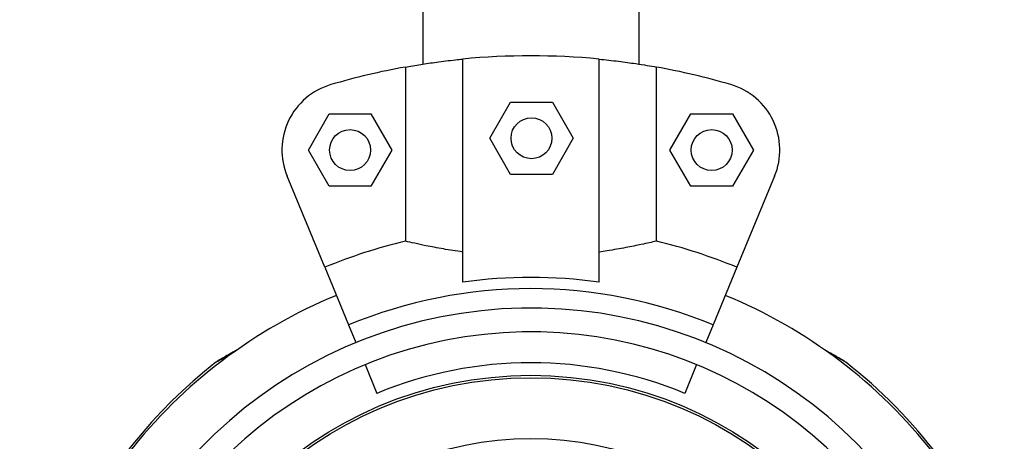
# Model space of a CAD drawing. Units: metres. Extents: x -0.021 to 0.092, y 0.002 to 0.086.
# Drawn here: x 0.028 to 0.028, y 0.059 to 0.06 of the extents above; entities that cross this region are included whole.
import ezdxf

# ---------------------------------------------------------------- set-up
doc = ezdxf.new("R2010")
doc.units = ezdxf.units.M

msp = doc.modelspace()

# ---------------------------------------------------------------- linework, layer by layer
at = {"color": 7, "linetype": 'Continuous', "lineweight": 25}
for p, q in [((0.02796831397345051, 0.05976281366197726), (0.02796831397345052, 0.06448500120948411)), ((0.02780956397345052, 0.06418918978961595), (0.02780956397345051, 0.05976281366197726)), ((0.02783893897345052, 0.05960289625248309), (0.02783893897345052, 0.05976649800751499)), ((0.02793893897345051, 0.05960289625248309), (0.02793893897345051, 0.05976649800751499)), ((0.02779684527116855, 0.05976068741775421), (0.02779684527116855, 0.05963302381802078)), ((0.02798103267573248, 0.05963302381802078), (0.02798103267573248, 0.05976068741775421)), ((0.0278587813615295, 0.05970846641066445), (0.02787408114366302, 0.05973496641066445)), ((0.02787408114366302, 0.05973496641066445), (0.02790468070793008, 0.05973496641066445)), ((0.02790468070793008, 0.05973496641066445), (0.0279199804900636, 0.05970846641066445)), ((0.02772569284372075, 0.05969980086956062), (0.02774099262585428, 0.05972630086956061)), ((0.02774099262585428, 0.05972630086956061), (0.02777159219012133, 0.05972630086956061)), ((0.02777159219012133, 0.05972630086956061), (0.02778689197225485, 0.05969980086956062)), ((0.02799098597464618, 0.05969980086956062), (0.0280062857567797, 0.05972630086956061)), ((0.0280062857567797, 0.05972630086956061), (0.02803688532104675, 0.05972630086956061)), ((0.02803688532104675, 0.05972630086956061), (0.02805218510318028, 0.05969980086956062)), ((0.02787408114366303, 0.05968196641066445), (0.0278587813615295, 0.05970846641066445)), ((0.0279199804900636, 0.05970846641066445), (0.02790468070793008, 0.05968196641066445)), ((0.02774099262585428, 0.05967330086956062), (0.02772569284372075, 0.05969980086956062)), ((0.02778689197225485, 0.05969980086956062), (0.02777159219012133, 0.05967330086956062)), ((0.0280062857567797, 0.05967330086956062), (0.02799098597464618, 0.05969980086956062)), ((0.02805218510318028, 0.05969980086956062), (0.02803688532104675, 0.05967330086956062)), ((0.02773777822074535, 0.05961384177501002), (0.02771009843136224, 0.05968066669794236)), ((0.02790468070793008, 0.05968196641066445), (0.02787408114366303, 0.05968196641066445)), ((0.02806777951553879, 0.05968066669794236), (0.02804009972615568, 0.05961384177501002)), ((0.02777159219012133, 0.05967330086956062), (0.02774099262585428, 0.05967330086956062)), ((0.02803688532104675, 0.05967330086956062), (0.0280062857567797, 0.05967330086956062)), ((0.02773777822074535, 0.05961384177501002), (0.02775526770010115, 0.05957161843675039)), ((0.02804009972615568, 0.05961384177501002), (0.02802261024679988, 0.05957161843675039)), ((0.02775526770010115, 0.05957161843675039), (0.02776056141648892, 0.05955883827485171)), ((0.02802261024679988, 0.05957161843675039), (0.02801731653041212, 0.05955883827485173)), ((0.02776733766612698, 0.05954247896107348), (0.02777604736090281, 0.05952145189782151)), ((0.02801054028077406, 0.05954247896107349), (0.02800183058599822, 0.05952145189782151))]:
    msp.add_line(p, q, dxfattribs=at)
for centre, radius in [((0.02788938092579655, 0.05970846641066445), 1.499999999999765e-05), ((0.0277562924079878, 0.05969980086956062), 1.500000000000112e-05), ((0.02802158553891323, 0.05969980086956062), 1.499999999999765e-05), ((0.02788893897345051, 0.05924890743573066), 0.0002857500000000039), ((0.02788893897345051, 0.05924890743573066), 0.0002839639380484316), ((0.02788893897345051, 0.05924890743573066), 0.0002394739431733368)]:
    msp.add_circle(centre, radius, dxfattribs=at)
for centre, radius, start, end in [((0.02788893897345052, 0.05924890743573068), 0.0005200000000000045, 84.48226562621977, 95.51773437378061), ((0.02788893897345052, 0.05924890743573068), 0.0005200000000000035, 100.2010789335344, 106.3931482701342), ((0.02788893897345052, 0.05924890743573068), 0.0005200000000000029, 73.60685172986614, 79.79892106646594), ((0.0277562924079878, 0.05969980086956062), 5.000000000000265e-05, 106.393148270134, 202.4999999999972), ((0.02802158553891323, 0.05969980086956062), 5.000000000000265e-05, 337.5000000000044, 73.606851729866), ((0.02788893897345052, 0.05924890743573068), 0.0003950020824548065, 103.4824425375707, 112.4999999999999), ((0.02788893897345052, 0.05924890743573068), 0.0003950020824548058, 67.50000000000053, 76.51755746242976), ((0.02788893897345052, 0.05924890743573068), 0.0003575025627681153, 81.96030478698717, 98.03969521301337), ((0.02788893897345052, 0.05924890743573068), 0.0003492998704522838, 67.5000000000003, 112.5000000000002), ((0.02788893897345054, 0.05924648382250326), 0.0003750000000000029, 112.358291865089, 141.9749759898044), ((0.02788893897345054, 0.05924648382250326), 0.0003749999999999988, 38.02493311504472, 67.6417081349182), ((0.02788893897345054, 0.05924648382250326), 0.000337500000000001, 22.4999999999989, 180), ((0.02788893897345054, 0.05924648382250326), 0.0003200000000000008, 22.49999999999892, 180), ((0.02788893897345052, 0.05924890743573068), 0.0003750000000000019, 128.0249331150444, 180.1851510922995), ((0.02788893897345052, 0.05924890743573068), 0.0002950000000000017, 67.50000000000026, 112.5000000000004), ((0.02788893897345052, 0.05924890743573068), 0.000374999999999999, 22.15788461465712, 51.97502286187649)]:
    msp.add_arc(centre, radius, start, end, dxfattribs=at)
for points, knots in [([(0.02779684527116855, 0.05976068741775421), (0.02780040727950249, 0.05976131184427091), (0.02780676538375271, 0.05976242643146937), (0.02781971074920851, 0.0597643291995322), (0.02783040418573574, 0.05976564585168605), (0.02783718669607859, 0.05976632305139114), (0.02783893897345052, 0.05976649800751499)], [0, 0, 0, 0, 0.3480004282556287, 0.6211728874640083, 0.9021291316030301, 0.9999999999999999, 0.9999999999999999, 0.9999999999999999, 0.9999999999999999]), ([(0.02793893897345051, 0.05976649800751499), (0.027943785289424, 0.05976598757432966), (0.02795361866650687, 0.05976495188412407), (0.02796519516175311, 0.05976331564266155), (0.02797449375613328, 0.05976184397167093), (0.02797884003247832, 0.05976107523566589), (0.02798103267573248, 0.05976068741775421)], [0, 0, 0, 0, 0.274990913070243, 0.5579680230048689, 0.7770002743628958, 1, 1, 1, 1]), ([(0.02783893897345052, 0.05962504978705366), (0.02783407852127253, 0.05962578765061152), (0.02782421691351322, 0.05962728473786205), (0.02781264339962793, 0.05962954647873292), (0.02780336406050859, 0.05963151908710351), (0.02779903107896982, 0.05963251926841713), (0.02779684527116855, 0.05963302381802078)], [0, 0, 0, 0, 0.2759362512639925, 0.5598604773581269, 0.7779680357214306, 1, 1, 1, 1]), ([(0.02798103267573248, 0.05963302381802078), (0.02797758207422256, 0.05963223173153206), (0.02797135591172482, 0.05963080251428494), (0.02795870026561013, 0.05962824818972348), (0.02794791541123283, 0.05962635328945552), (0.02794093133052843, 0.05962533910474286), (0.02793893897345051, 0.05962504978705366)], [0, 0, 0, 0, 0.3377029231693226, 0.6093410872178356, 0.8885562634689143, 1, 1, 1, 1]), ([(0.02765793647135322, 0.05954430350105979), (0.02765792530079458, 0.05954429703281854), (0.02765745011508742, 0.05954402187954323), (0.0276593336975353, 0.05954511243814252), (0.0276637624191448, 0.05954767648197459), (0.02766909785721066, 0.05955066496890715), (0.02767193674538796, 0.05955225508767831)], [0, 0, 0, 0, 0.006860794278435365, 0.2918521342665992, 0.6232075831462265, 1, 1, 1, 1]), ([(0.02766447758666057, 0.05954821162334165), (0.0276643879250543, 0.05954816036867895), (0.02766311097053743, 0.05954743040324818), (0.02766130196044901, 0.05954637574210897), (0.0276598879854673, 0.05954556084616785), (0.0276595304027794, 0.0595453535504496), (0.02765942151551347, 0.05954528988418555), (0.02765940897388444, 0.05954528296497116), (0.02765931177450756, 0.05954522531093388), (0.02765919705220555, 0.05954515611543057), (0.02765895910946596, 0.05954500555313067), (0.02765851877802152, 0.05954472115862967), (0.02765820302500564, 0.05954440456196261), (0.02765799997325871, 0.05954420096768769)], [0, 0, 0, 0, 0.0236807365206297, 0.3372594438028813, 0.6617851853767248, 0.8284474136247312, 0.8716098439244963, 0.9049816840470554, 0.912835835829209, 0.9185637391533955, 0.9313665929378155, 0.9558638160180319, 0.9999999999999999, 0.9999999999999999, 0.9999999999999999, 0.9999999999999999]), ([(0.02767301747562614, 0.05955306276366391), (0.02767183873768705, 0.05955240098705109), (0.02766882804486254, 0.05955071069947012), (0.02766513799330372, 0.05954859635100916), (0.02766204188328414, 0.05954680467569062), (0.02766117407352611, 0.05954630278238068), (0.02766084209613902, 0.0595461107849664)], [0, 0, 0, 0, 0.2199663779710794, 0.5618307291438892, 0.8323799792598378, 1, 1, 1, 1]), ([(0.02811624999578098, 0.05954656534450661), (0.02811613315128848, 0.05954663292844558), (0.02811540628073742, 0.05954705335711884), (0.02811275926740486, 0.05954858517321619), (0.02810913445025385, 0.05955066057013576), (0.02810622750911421, 0.05955229542991964), (0.02810487532389035, 0.05955305589706936)], [0, 0, 0, 0, 0.06126245152481269, 0.381103729774919, 0.7121158112588097, 1, 1, 1, 1]), ([(0.02811994146163911, 0.05954430350911355), (0.02811995263704348, 0.05954429703806641), (0.02812042783188757, 0.05954402187950061), (0.02811854425398151, 0.05954511243546998), (0.0281141155263342, 0.05954767648279795), (0.02810878008919662, 0.05955066496919305), (0.02810594120151327, 0.0595522550876782)], [0, 0, 0, 0, 0.006863686985250902, 0.291854196884559, 0.6232086806315088, 0.9999999999999999, 0.9999999999999999, 0.9999999999999999, 0.9999999999999999]), ([(0.02811992612869671, 0.05954424382345956), (0.02811968530458704, 0.05954444119136113), (0.02811929589639699, 0.05954476033165583), (0.02811882220714106, 0.0595450690988916), (0.02811861586084606, 0.05954519541051023), (0.02811856015498473, 0.05954522884425495), (0.02811852255619375, 0.0595452511998535), (0.02811848582660532, 0.05954527283953133), (0.02811843553563699, 0.05954530222308136), (0.02811829643367353, 0.05954538309704374), (0.02811742668854347, 0.0595458855915079), (0.02811581571296454, 0.05954682087472579), (0.02811432850195939, 0.05954767596052657), (0.02811405123466796, 0.05954783537793479)], [0, 0, 0, 0, 0.05194444587207705, 0.08399322094098319, 0.09119997772810574, 0.0959074973673693, 0.1010753003507335, 0.109617427599692, 0.1295462377826233, 0.2109747700660701, 0.5523925313214513, 0.9165505701377359, 0.9999999999999999, 0.9999999999999999, 0.9999999999999999, 0.9999999999999999]), ([(0.02766084209613902, 0.0595461107849664), (0.02766054487320705, 0.05954593884280215), (0.0276598983932654, 0.05954556485698763), (0.02765963028092687, 0.05954541010964236), (0.02765948903330792, 0.05954532875529585), (0.02765949303548474, 0.05954533104569643), (0.02765949382518073, 0.05954533149763053)], [0, 0, 0, 0, 0.3423635312804877, 0.7446637924707931, 0.949617923251298, 1, 1, 1, 1]), ([(0.02811838477896398, 0.05954533113052743), (0.02811837747209342, 0.05954533533168008), (0.02811834035631672, 0.05954535667173835), (0.02811790130064116, 0.05954560996072626), (0.02811682997145184, 0.05954622979208241), (0.02811624999578098, 0.05954656534450661)], [0, 0, 0, 0, 0.1010616564961, 0.5133499824103781, 1, 1, 1, 1])]:
    msp.add_open_spline(points, degree=3, knots=knots, dxfattribs=at)

doc.saveas('drawing.dxf')
